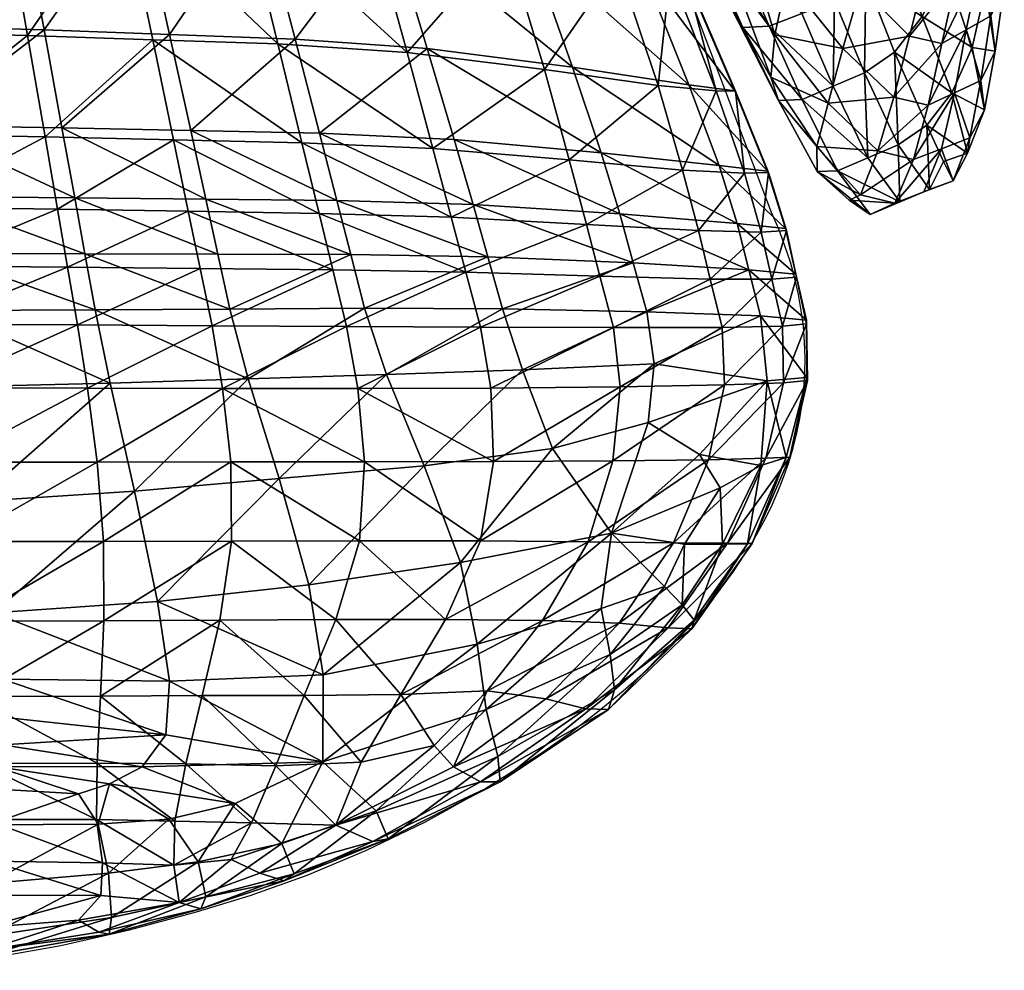
# Model space of a CAD drawing. Units: centimetres. Extents: x -32.5 to 32.4, y -35.4 to 31.
# Drawn here: x 14.6 to 31.8, y -34.8 to -18.2 of the extents above; entities that cross this region are included whole.
import ezdxf

# ---------------------------------------------------------------- set-up
doc = ezdxf.new("R2010")
doc.units = ezdxf.units.CM
doc.layers.get('0').update_dxf_attribs({"true_color": 0x5890e1})

msp = doc.modelspace()

# ---------------------------------------------------------------- linework, layer by layer
at = {"color": 54, "true_color": 0xb1941b}
msp.add_polyline3d([(12.855, -34.821, 22.043), (15.309, -34.386, 22.315), (16.51, -34.111, 22.476), (17.685, -33.794, 22.655), (18.626, -33.512, 22.796), (19.622, -33.153, 22.977), (20.652, -32.72, 23.19), (21.696, -32.216, 23.429), (22.733, -31.642, 23.688), (23.743, -31.002, 23.959), (24.231, -30.658, 24.097), (24.704, -30.299, 24.236), (25.16, -29.924, 24.375), (25.596, -29.534, 24.512), (26.01, -29.13, 24.648), (26.398, -28.711, 24.781), (26.759, -28.278, 24.911), (27.09, -27.832, 25.036), (27.388, -27.372, 25.156), (27.524, -27.138, 25.214), (27.651, -26.9, 25.27), (27.768, -26.659, 25.325), (27.875, -26.415, 25.377), (27.972, -26.168, 25.428), (28.059, -25.917, 25.477), (28.135, -25.664, 25.523), (28.2, -25.408, 25.567), (28.253, -25.149, 25.609), (28.295, -24.887, 25.649), (28.325, -24.622, 25.686), (28.342, -24.355, 25.72), (28.346, -24.085, 25.751), (28.338, -23.812, 25.78), (28.316, -23.536, 25.806), (28.28, -23.258, 25.828), (28.231, -22.977, 25.848), (28.166, -22.694, 25.864), (28.088, -22.408, 25.876), (27.994, -22.12, 25.886), (27.885, -21.829, 25.891), (27.76, -21.536, 25.893), (25.714, -16.129, 25.724)], dxfattribs=at)

# ---------------------------------------------------------------- meshes
at = {"color": 54, "true_color": 0x94b11b}
mesh = msp.add_polyface(dxfattribs=at)
corners = [(22.039, -13.577, 27.528), (23.906, -14.175, 27.227), (22.559, -10.738, 26.971), (23.1, -16.762, 27.767), (25.058, -17.178, 27.448), (23.784, -19.031, 27.92), (25.774, -19.31, 27.623), (21.376, -18.733, 27.889), (22.891, -10.937, 23.547), (24.297, -14.304, 23.96), (22.391, -13.71, 22.856), (25.485, -17.238, 24.311), (23.503, -16.812, 23.13), (25.98, -17.33, 26.751), (24.772, -14.4, 26.559), (26.246, -17.35, 25.912), (25.015, -14.439, 25.712), (23.602, -11.103, 25.444), (23.375, -11.045, 26.315), (26.24, -17.368, 25.168), (25.014, -14.477, 24.879), (23.588, -11.161, 24.518), (22.171, -7.772, 25.109), (22.111, -7.852, 24.147), (21.419, -7.578, 23.178), (21.728, -18.664, 22.106), (24.269, -18.99, 23.306), (24.772, -20.49, 23.416), (21.028, -16.351, 21.961), (26.308, -19.297, 24.495), (26.786, -19.406, 26.902), (27.13, -19.408, 26.041), (27.116, -19.404, 25.323)]
mesh.append_faces([[corners[k] for k in face] for face in [(0, 1, 2), (3, 4, 1), (1, 0, 3), (4, 3, 5), (5, 6, 4), (7, 5, 3), (8, 9, 10), (9, 11, 12), (12, 10, 9), (4, 13, 14), (14, 1, 4), (13, 15, 16), (16, 14, 13), (17, 18, 14), (14, 16, 17), (18, 2, 1), (1, 14, 18), (15, 19, 20), (20, 16, 15), (19, 11, 9), (9, 20, 19), (8, 21, 20), (20, 9, 8), (21, 17, 16), (16, 20, 21), (18, 17, 22), (17, 21, 23), (21, 8, 24), (25, 26, 27), (28, 12, 26), (12, 11, 29), (29, 26, 12), (15, 13, 30), (30, 31, 15), (13, 4, 6), (6, 30, 13), (11, 19, 32), (32, 29, 11), (19, 15, 31), (31, 32, 19)]], dxfattribs={"vtx2": -1, "color": 54})
mesh = msp.add_polyface(dxfattribs=at)
corners = [(11.93, -15.808, 26.74), (14.284, -15.896, 26.954), (13.67, -12.343, 26.915), (11.433, -12.22, 26.739), (16.397, -16.002, 27.229), (15.67, -12.492, 27.135), (14.838, -8.482, 27.017), (12.967, -8.282, 26.858), (12.242, -15.749, 19.506), (12.589, -18.265, 19.547), (9.711, -18.224, 19.717), (9.528, -15.688, 19.753), (9.847, -19.987, 19.723), (11.169, -8.133, 19.649), (11.748, -12.196, 19.537), (9.274, -12.109, 19.853), (15.899, -12.534, 20.444), (14.99, -8.583, 20.435), (16.842, -8.831, 20.98), (14.723, -18.433, 26.959), (12.286, -18.37, 26.719), (12.534, -20.164, 26.69), (16.917, -18.509, 27.267), (15.031, -20.21, 26.945), (17.67, -12.642, 27.382), (15.015, -18.333, 19.914), (14.557, -15.854, 19.849), (16.674, -15.983, 20.49), (15.328, -20.053, 20.003), (17.214, -18.417, 20.565), (12.83, -20.012, 19.622), (13.903, -12.348, 19.836), (13.137, -8.336, 19.889), (8.723, -12.15, 26.622), (9.094, -15.756, 26.597), (9.36, -18.332, 26.562)]
mesh.append_faces([[corners[k] for k in face] for face in [(0, 1, 2), (2, 3, 0), (1, 4, 5), (5, 2, 1), (6, 7, 2), (2, 5, 6), (3, 2, 7), (8, 9, 10), (10, 11, 8), (12, 10, 9), (13, 14, 15), (14, 8, 11), (11, 15, 14), (16, 17, 18), (19, 20, 21), (22, 19, 23), (4, 1, 19), (19, 22, 4), (1, 0, 20), (20, 19, 1), (6, 5, 24), (25, 26, 27), (28, 25, 29), (30, 9, 25), (9, 8, 26), (26, 25, 9), (17, 16, 31), (31, 32, 17), (16, 27, 26), (26, 31, 16), (8, 14, 31), (31, 26, 8), (14, 13, 32), (32, 31, 14), (0, 3, 33), (33, 34, 0), (21, 20, 35), (20, 0, 34), (34, 35, 20)]], dxfattribs={"vtx2": -1, "color": 54})
mesh = msp.add_polyface(dxfattribs=at)
corners = [(22.559, -10.738, 26.971), (20.804, -9.934, 27.255), (22.039, -13.577, 27.528), (18.668, -9.094, 27.285), (19.762, -12.951, 27.549), (20.714, -16.325, 27.778), (23.1, -16.762, 27.767), (21.376, -18.733, 27.889), (21.028, -16.351, 21.961), (21.728, -18.664, 22.106), (19.414, -18.5, 21.243), (18.791, -16.111, 21.137), (19.84, -20.15, 21.349), (17.584, -20.102, 20.65), (17.214, -18.417, 20.565), (16.674, -15.983, 20.49), (20.017, -13.059, 21.806), (22.391, -13.71, 22.856), (23.503, -16.812, 23.13), (18.827, -9.284, 21.644), (21.074, -10.149, 22.545), (22.891, -10.937, 23.547), (17.895, -12.719, 21.052), (16.842, -8.831, 20.98), (15.899, -12.534, 20.444), (24.269, -18.99, 23.306), (17.67, -12.642, 27.382), (16.709, -8.681, 27.183), (14.838, -8.482, 27.017), (15.67, -12.492, 27.135), (16.397, -16.002, 27.229), (18.51, -16.108, 27.551), (15.015, -18.333, 19.914), (16.917, -18.509, 27.267), (19.111, -18.584, 27.624), (19.531, -20.317, 27.639), (21.827, -20.418, 27.924)]
mesh.append_faces([[corners[k] for k in face] for face in [(0, 1, 2), (1, 3, 4), (4, 2, 1), (5, 6, 2), (2, 4, 5), (6, 5, 7), (8, 9, 10), (10, 11, 8), (12, 10, 9), (13, 14, 10), (14, 15, 11), (11, 10, 14), (8, 16, 17), (17, 18, 8), (16, 19, 20), (20, 17, 16), (17, 20, 21), (19, 16, 22), (22, 23, 19), (16, 8, 11), (11, 22, 16), (15, 24, 22), (22, 11, 15), (23, 22, 24), (25, 9, 8), (26, 27, 28), (29, 30, 31), (31, 26, 29), (5, 4, 26), (26, 31, 5), (4, 3, 27), (27, 26, 4), (15, 14, 32), (30, 33, 34), (34, 31, 30), (35, 34, 33), (36, 7, 34), (7, 5, 31), (31, 34, 7)]], dxfattribs={"vtx2": -1, "color": 54})
at = {"color": 191, "true_color": 0xb89be5}
mesh = msp.add_polyface(dxfattribs=at)
corners = [(29.316, -17.584, 32.452), (28.354, -16.352, 32.553), (28.029, -17.44, 30.674), (30.716, -16.298, 35.413), (29.975, -15.523, 35.673), (29.654, -16.48, 34.202), (30.46, -17.301, 33.988), (29.156, -14.381, 35.917), (28.752, -15.294, 34.374), (29.268, -15.092, 25.309), (28.791, -15.834, 23.848), (27.886, -13.57, 23.783), (27.62, -16.43, 23.875), (27.013, -16.639, 24.183), (26.019, -14.321, 24.091), (26.659, -14.139, 23.788), (26.515, -16.646, 24.948), (25.49, -14.298, 24.864), (26.234, -16.249, 26.628), (25.183, -13.862, 26.578), (26.151, -15.529, 28.734), (25.073, -13.111, 28.741), (30.627, -14.822, 29.273), (30.308, -15.854, 27.319), (29.669, -14.132, 27.345), (29.896, -16.758, 25.324), (29.409, -17.444, 23.89), (30.804, -17.249, 27.306), (30.398, -18.1, 25.365), (27.715, -18.274, 24.252), (28.29, -18.049, 23.937), (27.814, -18.424, 28.731), (27.157, -16.202, 30.721), (27.006, -17.18, 28.729), (27.469, -15.119, 32.655), (26.536, -13.491, 32.782), (26.243, -14.564, 30.779), (27.925, -14.076, 34.546), (27.03, -17.903, 26.666), (27.257, -18.294, 25.013), (30.229, -14.887, 36.658), (30.895, -15.664, 36.36), (27.298, -13.957, 23.484), (28.228, -16.221, 23.566), (28.864, -17.823, 23.623)]
mesh.append_faces([[corners[k] for k in face] for face in [(0, 1, 2), (3, 4, 5), (5, 6, 3), (4, 7, 8), (8, 5, 4), (1, 0, 5), (5, 8, 1), (6, 5, 0), (9, 10, 11), (12, 13, 14), (14, 15, 12), (13, 16, 17), (17, 14, 13), (16, 18, 19), (19, 17, 16), (18, 20, 21), (22, 23, 24), (10, 9, 25), (25, 26, 10), (9, 24, 23), (23, 25, 9), (27, 28, 25), (25, 23, 27), (16, 13, 29), (13, 12, 30), (31, 2, 32), (32, 33, 31), (2, 1, 34), (34, 32, 2), (35, 36, 32), (32, 34, 35), (36, 20, 33), (33, 32, 36), (1, 8, 37), (37, 34, 1), (20, 18, 38), (38, 33, 20), (18, 16, 39), (7, 4, 40), (4, 3, 41), (41, 40, 4), (12, 15, 42), (42, 43, 12), (11, 10, 43), (43, 42, 11), (30, 12, 43), (43, 44, 30), (10, 26, 44), (44, 43, 10)]], dxfattribs={"vtx2": -1, "color": 191})
mesh = msp.add_polyface(dxfattribs=at)
corners = [(30.173, -18.448, 32.284), (29.316, -17.584, 32.452), (29.009, -18.661, 30.628), (29.9, -19.515, 30.499), (28.029, -17.44, 30.674), (27.814, -18.424, 28.731), (28.75, -19.622, 28.743), (29.622, -20.456, 28.665), (28.551, -20.382, 26.81), (29.319, -21.226, 26.811), (27.744, -19.166, 26.719), (27.882, -19.574, 25.105), (28.558, -20.818, 25.267), (29.119, -21.322, 25.676), (29.486, -21.572, 25.18), (29.916, -21.376, 26.593), (30.427, -21.178, 26.266), (30.243, -20.608, 28.399), (30.398, -18.1, 25.365), (29.913, -18.727, 23.976), (29.409, -17.444, 23.89), (29.896, -16.758, 25.324), (27.715, -18.274, 24.252), (27.257, -18.294, 25.013), (26.515, -16.646, 24.948), (28.29, -18.049, 23.937), (27.013, -16.639, 24.183), (28.84, -19.323, 24.04), (28.293, -19.555, 24.356), (27.03, -17.903, 26.666), (27.006, -17.18, 28.729), (26.234, -16.249, 26.628), (28.914, -20.81, 24.549), (29.445, -20.58, 24.245), (30.007, -21.353, 24.879), (28.864, -17.823, 23.623), (29.387, -19.091, 23.724), (29.976, -20.349, 23.941)]
mesh.append_faces([[corners[k] for k in face] for face in [(0, 1, 2), (2, 3, 0), (4, 2, 1), (5, 6, 2), (2, 4, 5), (6, 7, 3), (3, 2, 6), (7, 6, 8), (8, 9, 7), (6, 5, 10), (10, 8, 6), (11, 12, 8), (8, 10, 11), (12, 13, 9), (9, 8, 12), (13, 14, 15), (15, 9, 13), (16, 15, 14), (17, 7, 9), (9, 15, 17), (18, 19, 20), (20, 21, 18), (22, 23, 24), (25, 22, 26), (27, 28, 22), (22, 25, 27), (28, 11, 23), (23, 22, 28), (11, 10, 29), (29, 23, 11), (10, 5, 30), (30, 29, 10), (23, 29, 31), (11, 28, 32), (32, 12, 11), (28, 27, 33), (33, 32, 28), (34, 14, 32), (32, 33, 34), (14, 13, 12), (12, 32, 14), (27, 25, 35), (35, 36, 27), (20, 19, 36), (36, 35, 20), (34, 33, 37), (33, 27, 36), (36, 37, 33), (37, 36, 19)]], dxfattribs={"vtx2": -1, "color": 191})
mesh = msp.add_polyface(dxfattribs=at)
corners = [(29.316, -17.584, 32.452), (30.173, -18.448, 32.284), (30.46, -17.301, 33.988), (29.622, -20.456, 28.665), (30.243, -20.608, 28.399), (30.505, -19.655, 30.207), (29.9, -19.515, 30.499), (30.736, -20.419, 28.039), (30.966, -19.439, 29.834), (31.171, -18.333, 31.615), (30.744, -18.574, 31.983), (31.001, -17.422, 33.691), (31.41, -17.193, 33.352), (29.486, -21.572, 25.18), (30.007, -21.353, 24.879), (30.427, -21.178, 26.266), (29.916, -21.376, 26.593), (31.506, -17.611, 29.148), (31.271, -18.645, 27.309), (30.804, -17.249, 27.306), (31.836, -17.567, 31), (31.677, -18.712, 29.195), (31.487, -19.739, 27.407), (29.913, -18.727, 23.976), (30.398, -18.1, 25.365), (30.919, -19.441, 25.472), (30.478, -20.007, 24.171), (31.189, -20.497, 25.657), (30.772, -20.642, 24.697), (31.426, -19.223, 29.46), (31.598, -18.091, 31.248), (31.23, -20.23, 27.679), (31.818, -16.964, 33.014), (30.938, -20.98, 25.938), (30.528, -21.134, 24.577), (29.976, -20.349, 23.941)]
mesh.append_faces([[corners[k] for k in face] for face in [(0, 1, 2), (3, 4, 5), (5, 6, 3), (4, 7, 8), (8, 5, 4), (9, 10, 5), (5, 8, 9), (10, 1, 6), (6, 5, 10), (1, 10, 11), (11, 2, 1), (10, 9, 12), (12, 11, 10), (13, 14, 15), (7, 4, 16), (16, 15, 7), (17, 18, 19), (20, 21, 17), (21, 22, 18), (18, 17, 21), (23, 24, 25), (25, 26, 23), (24, 19, 18), (18, 25, 24), (22, 27, 25), (25, 18, 22), (27, 28, 26), (26, 25, 27), (9, 8, 29), (29, 30, 9), (8, 7, 31), (31, 29, 8), (22, 21, 29), (29, 31, 22), (21, 20, 30), (30, 29, 21), (12, 9, 30), (32, 30, 20), (7, 15, 33), (33, 31, 7), (15, 14, 34), (34, 33, 15), (28, 27, 33), (33, 34, 28), (27, 22, 31), (31, 33, 27), (35, 34, 14), (23, 26, 35), (26, 28, 34), (34, 35, 26)]], dxfattribs={"vtx2": -1, "color": 191})
at = {"color": 54, "true_color": 0x94b11b}
mesh = msp.add_polyface(dxfattribs=at)
corners = [(15.601, -23.509, 26.888), (12.996, -23.496, 26.629), (13.15, -24.613, 26.581), (17.749, -22.519, 27.237), (15.426, -22.494, 26.908), (12.854, -22.471, 26.648), (12.589, -18.265, 19.547), (12.83, -20.012, 19.622), (9.847, -19.987, 19.723), (12.534, -20.164, 26.69), (15.031, -20.21, 26.945), (14.723, -18.433, 26.959), (15.328, -20.053, 20.003), (15.552, -21.281, 20.087), (13.006, -21.26, 19.698), (17.848, -21.305, 20.728), (15.731, -22.264, 20.168), (13.15, -22.259, 19.752), (15.015, -18.333, 19.914), (12.712, -21.446, 26.668), (9.678, -21.423, 26.503), (9.784, -22.454, 26.483), (9.545, -20.135, 26.528), (9.36, -18.332, 26.562), (10.061, -22.253, 19.701), (10.162, -23.261, 19.481), (6.774, -23.26, 19.327), (13.294, -23.257, 19.764), (10.308, -24.623, 19.321), (15.25, -21.479, 26.928), (17.541, -21.517, 27.257), (17.281, -20.263, 27.27), (15.911, -23.246, 20.25), (16.172, -24.532, 20.364), (9.89, -23.484, 26.463), (6.556, -23.472, 26.343), (10.011, -24.604, 26.416), (9.959, -21.246, 19.749), (6.654, -21.235, 19.951), (6.6, -19.97, 19.979)]
mesh.append_faces([[corners[k] for k in face] for face in [(0, 1, 2), (3, 4, 0), (4, 5, 1), (1, 0, 4), (6, 7, 8), (9, 10, 11), (7, 12, 13), (13, 14, 7), (15, 13, 12), (16, 17, 14), (14, 13, 16), (18, 12, 7), (5, 19, 20), (20, 21, 5), (19, 9, 22), (22, 20, 19), (23, 22, 9), (24, 25, 26), (17, 27, 25), (25, 24, 17), (28, 25, 27), (5, 4, 29), (29, 19, 5), (30, 29, 4), (31, 10, 29), (10, 9, 19), (19, 29, 10), (17, 16, 32), (32, 27, 17), (27, 32, 33), (5, 21, 34), (34, 1, 5), (35, 34, 21), (1, 34, 36), (17, 24, 37), (37, 14, 17), (38, 37, 24), (39, 8, 37), (8, 7, 14), (14, 37, 8)]], dxfattribs={"vtx2": -1, "color": 54})
mesh = msp.add_polyface(dxfattribs=at)
corners = [(15.775, -24.618, 26.84), (18.143, -24.621, 27.165), (17.957, -23.522, 27.216), (15.601, -23.509, 26.888), (17.749, -22.519, 27.237), (19.135, -26.202, 21.168), (18.592, -24.455, 20.987), (21.012, -24.378, 21.705), (19.414, -18.5, 21.243), (19.84, -20.15, 21.349), (17.584, -20.102, 20.65), (15.944, -25.915, 26.735), (18.286, -25.911, 27.051), (15.031, -20.21, 26.945), (17.281, -20.263, 27.27), (16.917, -18.509, 27.267), (15.328, -20.053, 20.003), (17.848, -21.305, 20.728), (18.059, -22.268, 20.803), (15.731, -22.264, 20.168), (15.552, -21.281, 20.087), (17.541, -21.517, 27.257), (19.831, -21.555, 27.63), (19.531, -20.317, 27.639), (20.071, -22.545, 27.61), (16.597, -26.425, 20.544), (16.172, -24.532, 20.364), (17.214, -18.417, 20.565), (20.628, -25.908, 27.391), (20.511, -24.624, 27.53), (18.27, -23.231, 20.877), (20.63, -23.216, 21.583), (20.387, -22.273, 21.509), (15.426, -22.494, 26.908), (15.25, -21.479, 26.928), (15.911, -23.246, 20.25), (20.312, -23.535, 27.59), (20.144, -21.33, 21.434)]
mesh.append_faces([[corners[k] for k in face] for face in [(0, 1, 2), (2, 3, 0), (3, 2, 4), (5, 6, 7), (8, 9, 10), (1, 0, 11), (11, 12, 1), (13, 14, 15), (16, 10, 17), (18, 19, 20), (20, 17, 18), (14, 21, 22), (22, 23, 14), (21, 4, 24), (24, 22, 21), (6, 5, 25), (25, 26, 6), (27, 10, 16), (1, 12, 28), (28, 29, 1), (15, 14, 23), (6, 30, 31), (31, 7, 6), (30, 18, 32), (32, 31, 30), (33, 4, 21), (34, 21, 14), (19, 18, 30), (30, 35, 19), (6, 26, 35), (35, 30, 6), (24, 4, 2), (2, 36, 24), (1, 29, 36), (36, 2, 1), (32, 18, 17), (17, 37, 32), (10, 9, 37), (37, 17, 10)]], dxfattribs={"vtx2": -1, "color": 54})
mesh = msp.add_polyface(dxfattribs=at)
corners = [(25.106, -24.593, 27.837), (22.843, -24.617, 27.8), (22.887, -25.903, 27.621), (21.827, -20.418, 27.924), (24.214, -20.614, 27.995), (23.784, -19.031, 27.92), (21.376, -18.733, 27.889), (23.395, -24.293, 22.566), (23.924, -25.676, 22.721), (21.674, -25.978, 21.922), (21.012, -24.378, 21.705), (19.135, -26.202, 21.168), (21.728, -18.664, 22.106), (22.201, -20.26, 22.228), (19.84, -20.15, 21.349), (23.046, -23.224, 22.465), (25.576, -23.276, 23.62), (22.788, -22.312, 22.392), (25.337, -22.419, 23.557), (22.148, -21.622, 27.92), (24.516, -21.746, 27.999), (22.403, -22.584, 27.897), (24.753, -22.651, 27.967), (24.772, -20.49, 23.416), (19.831, -21.555, 27.63), (20.071, -22.545, 27.61), (19.531, -20.317, 27.639), (20.511, -24.624, 27.53), (20.628, -25.908, 27.391), (19.111, -18.584, 27.624), (20.63, -23.216, 21.583), (20.387, -22.273, 21.509), (22.53, -21.4, 22.318), (25.099, -21.562, 23.494), (22.659, -23.547, 27.874), (24.99, -23.556, 27.934), (20.312, -23.535, 27.59), (20.144, -21.33, 21.434)]
mesh.append_faces([[corners[k] for k in face] for face in [(0, 1, 2), (3, 4, 5), (5, 6, 3), (7, 8, 9), (9, 10, 7), (10, 9, 11), (12, 13, 14), (7, 15, 16), (15, 17, 18), (4, 3, 19), (19, 20, 4), (21, 22, 20), (20, 19, 21), (23, 13, 12), (21, 19, 24), (24, 25, 21), (19, 3, 26), (26, 24, 19), (2, 1, 27), (27, 28, 2), (29, 26, 3), (17, 15, 30), (30, 31, 17), (15, 7, 10), (10, 30, 15), (18, 17, 32), (13, 23, 33), (33, 32, 13), (22, 21, 34), (34, 35, 22), (1, 0, 35), (35, 34, 1), (21, 25, 36), (36, 34, 21), (27, 1, 34), (34, 36, 27), (17, 31, 37), (37, 32, 17), (14, 13, 32), (32, 37, 14)]], dxfattribs={"vtx2": -1, "color": 54})
mesh = msp.add_polyface(dxfattribs=at)
corners = [(24.214, -20.614, 27.995), (26.199, -20.795, 27.729), (25.774, -19.31, 27.623), (23.784, -19.031, 27.92), (25.576, -23.276, 23.62), (25.337, -22.419, 23.557), (27.361, -22.54, 24.695), (28.187, -22.62, 25.496), (28.372, -23.425, 25.539), (28.195, -22.672, 26.195), (28.371, -23.488, 26.225), (24.516, -21.746, 27.999), (26.478, -21.856, 27.744), (24.753, -22.651, 27.967), (26.685, -22.704, 27.712), (26.84, -20.716, 24.582), (24.772, -20.49, 23.416), (24.269, -18.99, 23.306), (26.308, -19.297, 24.495), (27.287, -20.85, 27), (26.786, -19.406, 26.902), (27.708, -20.836, 26.119), (27.13, -19.408, 26.041), (27.688, -20.811, 25.398), (27.116, -19.404, 25.323), (25.099, -21.562, 23.494), (27.155, -21.729, 24.645), (22.53, -21.4, 22.318), (27.763, -22.706, 27.028), (27.578, -21.881, 27.031), (28.018, -21.856, 26.165), (28.002, -21.816, 25.453)]
mesh.append_faces([[corners[k] for k in face] for face in [(0, 1, 2), (2, 3, 0), (4, 5, 6), (6, 7, 8), (7, 9, 10), (1, 0, 11), (11, 12, 1), (13, 14, 12), (12, 11, 13), (15, 16, 17), (17, 18, 15), (1, 19, 20), (20, 2, 1), (19, 21, 22), (22, 20, 19), (21, 23, 24), (24, 22, 21), (23, 15, 18), (18, 24, 23), (6, 5, 25), (25, 26, 6), (27, 25, 5), (16, 15, 26), (26, 25, 16), (14, 28, 29), (29, 12, 14), (28, 9, 30), (30, 29, 28), (21, 19, 29), (29, 30, 21), (19, 1, 12), (12, 29, 19), (9, 7, 31), (31, 30, 9), (7, 6, 26), (26, 31, 7), (15, 23, 31), (31, 26, 15), (23, 21, 30), (30, 31, 23)]], dxfattribs={"vtx2": -1, "color": 54})
mesh = msp.add_polyface(dxfattribs=at)
corners = [(26.935, -24.558, 27.57), (25.106, -24.593, 27.837), (24.979, -25.893, 27.607), (26.653, -25.875, 27.301), (22.887, -25.903, 27.621), (23.924, -25.676, 22.721), (23.395, -24.293, 22.566), (25.7, -24.19, 23.616), (25.596, -25.217, 23.48), (27.682, -24.488, 24.689), (26.494, -25.777, 23.907), (25.576, -23.276, 23.62), (25.337, -22.419, 23.557), (23.046, -23.224, 22.465), (27.361, -22.54, 24.695), (27.568, -23.351, 24.745), (27.968, -24.521, 26.93), (27.948, -23.53, 27.025), (26.891, -23.553, 27.681), (28.387, -24.48, 26.155), (28.371, -23.488, 26.225), (28.195, -22.672, 26.195), (27.763, -22.706, 27.028), (26.685, -22.704, 27.712), (28.375, -24.428, 25.485), (28.372, -23.425, 25.539), (28.187, -22.62, 25.496), (27.569, -25.974, 24.658), (27.656, -25.845, 26.65), (28.079, -25.824, 25.885), (28.014, -25.831, 25.234), (24.753, -22.651, 27.967), (24.99, -23.556, 27.934)]
mesh.append_faces([[corners[k] for k in face] for face in [(0, 1, 2), (2, 3, 0), (4, 2, 1), (5, 6, 7), (7, 8, 5), (9, 10, 8), (8, 7, 9), (11, 7, 6), (12, 11, 13), (14, 15, 11), (15, 9, 7), (7, 11, 15), (0, 16, 17), (17, 18, 0), (16, 19, 20), (20, 17, 16), (21, 22, 17), (17, 20, 21), (22, 23, 18), (18, 17, 22), (19, 24, 25), (25, 20, 19), (24, 9, 15), (15, 25, 24), (25, 15, 14), (20, 25, 26), (10, 9, 27), (19, 16, 28), (28, 29, 19), (16, 0, 3), (3, 28, 16), (9, 24, 30), (30, 27, 9), (24, 19, 29), (29, 30, 24), (23, 31, 32), (32, 18, 23), (1, 0, 18), (18, 32, 1)]], dxfattribs={"vtx2": -1, "color": 54})
mesh = msp.add_polyface(dxfattribs=at)
corners = [(16.06, -28.696, 26.366), (13.653, -28.699, 26.186), (13.779, -30.02, 25.948), (16.057, -27.305, 26.575), (13.504, -27.306, 26.338), (13.15, -24.613, 26.581), (15.775, -24.618, 26.84), (15.601, -23.509, 26.888), (13.496, -24.594, 19.816), (13.814, -26.605, 19.992), (10.543, -26.696, 19.453), (10.308, -24.623, 19.321), (14.121, -28.557, 20.198), (10.77, -28.687, 19.687), (7.183, -28.78, 19.307), (7.028, -26.742, 19.035), (17.004, -28.356, 20.744), (17.212, -29.754, 20.921), (14.288, -29.718, 20.342), (15.944, -25.915, 26.735), (13.328, -25.914, 26.477), (16.597, -26.425, 20.544), (16.172, -24.532, 20.364), (10.493, -28.685, 26.057), (10.327, -27.295, 26.185), (6.856, -27.277, 26.076), (10.65, -30.015, 25.851), (6.971, -28.662, 25.952), (10.892, -29.804, 19.834), (7.261, -29.952, 19.476), (10.162, -25.905, 26.314), (10.011, -24.604, 26.416), (6.637, -24.594, 26.297), (6.741, -25.891, 26.199), (10.162, -23.261, 19.481), (6.867, -24.636, 18.946), (13.294, -23.257, 19.764), (9.89, -23.484, 26.463), (12.996, -23.496, 26.629)]
mesh.append_faces([[corners[k] for k in face] for face in [(0, 1, 2), (3, 4, 1), (1, 0, 3), (5, 6, 7), (8, 9, 10), (10, 11, 8), (9, 12, 13), (13, 10, 9), (10, 13, 14), (11, 10, 15), (12, 16, 17), (17, 18, 12), (4, 3, 19), (19, 20, 4), (6, 5, 20), (20, 19, 6), (12, 9, 21), (21, 16, 12), (9, 8, 22), (22, 21, 9), (23, 24, 25), (26, 23, 27), (2, 1, 23), (1, 4, 24), (24, 23, 1), (13, 28, 29), (12, 18, 28), (28, 13, 12), (30, 31, 32), (24, 30, 33), (4, 20, 30), (30, 24, 4), (20, 5, 31), (31, 30, 20), (34, 11, 35), (36, 8, 11), (22, 8, 36), (32, 31, 37), (31, 5, 38)]], dxfattribs={"vtx2": -1, "color": 54})
mesh = msp.add_polyface(dxfattribs=at)
corners = [(24.546, -27.308, 27.259), (26.04, -27.327, 26.918), (26.653, -25.875, 27.301), (24.979, -25.893, 27.607), (24.957, -27.156, 23.138), (23.924, -25.676, 22.721), (25.596, -25.217, 23.48), (26.494, -25.777, 23.907), (25.946, -28.819, 25.843), (25.091, -28.737, 26.471), (23.807, -30.06, 25.947), (24.508, -30.237, 25.334), (24.902, -30.251, 24.641), (26.365, -28.835, 25.129), (27.417, -27.337, 25.511), (26.99, -27.334, 26.262), (25.008, -29.905, 24.057), (26.402, -28.682, 24.537), (24.931, -29.285, 23.586), (26.195, -28.415, 24.061), (26.898, -27.35, 24.333), (27.339, -27.344, 24.885), (26.856, -26.363, 24.118), (26.236, -27.35, 23.803), (27.569, -25.974, 24.658), (23.745, -28.69, 26.803), (27.656, -25.845, 26.65), (28.079, -25.824, 25.885), (28.014, -25.831, 25.234), (25.885, -28.091, 23.695), (24.775, -28.477, 23.229)]
mesh.append_faces([[corners[k] for k in face] for face in [(0, 1, 2), (2, 3, 0), (4, 5, 6), (6, 7, 4), (8, 9, 10), (11, 12, 13), (13, 8, 11), (14, 15, 8), (8, 13, 14), (15, 1, 9), (9, 8, 15), (12, 16, 17), (17, 13, 12), (16, 18, 19), (19, 17, 16), (20, 21, 17), (17, 19, 20), (21, 14, 13), (13, 17, 21), (4, 7, 22), (22, 23, 4), (24, 22, 7), (20, 23, 22), (22, 24, 20), (1, 0, 25), (25, 9, 1), (1, 15, 26), (26, 2, 1), (15, 14, 27), (27, 26, 15), (14, 21, 28), (28, 27, 14), (21, 20, 24), (24, 28, 21), (4, 23, 29), (29, 30, 4), (23, 20, 19), (19, 29, 23), (18, 30, 29), (29, 19, 18)]], dxfattribs={"vtx2": -1, "color": 54})
mesh = msp.add_polyface(dxfattribs=at)
corners = [(22.662, -27.291, 27.322), (24.546, -27.308, 27.259), (24.979, -25.893, 27.607), (22.887, -25.903, 27.621), (20.126, -32.277, 24.828), (22.189, -31.252, 25.337), (21.851, -30.882, 25.783), (23.807, -30.06, 25.947), (22.779, -29.921, 26.293), (21.267, -29.985, 26.332), (20.567, -31.173, 25.666), (23.924, -25.676, 22.721), (24.957, -27.156, 23.138), (22.307, -27.67, 22.188), (21.674, -25.978, 21.922), (24.508, -30.237, 25.334), (25.946, -28.819, 25.843), (22.659, -31.52, 24.674), (20.772, -32.562, 24.024), (21.043, -32.517, 23.255), (23.003, -31.518, 23.949), (24.902, -30.251, 24.641), (20.832, -32.028, 22.587), (22.963, -31.075, 23.317), (22.757, -30.251, 22.809), (24.931, -29.285, 23.586), (25.008, -29.905, 24.057), (22.044, -28.671, 26.889), (23.745, -28.69, 26.803), (25.091, -28.737, 26.471), (20.54, -27.29, 27.149), (20.628, -25.908, 27.391), (22.603, -29.105, 22.458), (19.897, -31.168, 21.856), (19.904, -29.641, 21.613), (24.775, -28.477, 23.229)]
mesh.append_faces([[corners[k] for k in face] for face in [(0, 1, 2), (2, 3, 0), (4, 5, 6), (5, 7, 8), (8, 6, 5), (9, 10, 6), (6, 8, 9), (11, 12, 13), (13, 14, 11), (7, 15, 16), (17, 5, 4), (18, 19, 20), (20, 17, 18), (21, 15, 17), (17, 20, 21), (15, 7, 5), (5, 17, 15), (19, 22, 23), (23, 20, 19), (24, 23, 22), (25, 26, 23), (23, 24, 25), (26, 21, 20), (20, 23, 26), (1, 0, 27), (27, 28, 1), (9, 8, 28), (28, 27, 9), (8, 7, 29), (29, 28, 8), (27, 0, 30), (0, 3, 31), (31, 30, 0), (32, 24, 33), (13, 32, 34), (12, 35, 32), (32, 13, 12), (35, 25, 24), (24, 32, 35)]], dxfattribs={"vtx2": -1, "color": 54})
mesh = msp.add_polyface(dxfattribs=at)
corners = [(16.005, -30.014, 26.063), (17.784, -30.006, 26.18), (18.091, -28.684, 26.571), (16.06, -28.696, 26.366), (18.298, -27.298, 26.859), (16.057, -27.305, 26.575), (21.851, -30.882, 25.783), (20.567, -31.173, 25.666), (20.126, -32.277, 24.828), (19.654, -28.066, 21.387), (19.135, -26.202, 21.168), (21.674, -25.978, 21.922), (22.307, -27.67, 22.188), (17.004, -28.356, 20.744), (19.904, -29.641, 21.613), (17.212, -29.754, 20.921), (19.897, -31.168, 21.856), (17.146, -30.695, 21.031), (18.36, -31.896, 21.594), (16.733, -31.252, 21.035), (16.161, -31.553, 20.987), (20.832, -32.028, 22.587), (22.757, -30.251, 22.809), (19.076, -31.236, 25.66), (21.267, -29.985, 26.332), (19.57, -30.005, 26.282), (17.495, -31.199, 25.678), (18.647, -32.238, 25.069), (18.286, -25.911, 27.051), (15.944, -25.915, 26.735), (20.123, -28.673, 26.779), (20.54, -27.29, 27.149), (22.044, -28.671, 26.889), (16.597, -26.425, 20.544), (17.304, -32.208, 25.138), (15.944, -31.188, 25.628), (15.935, -32.175, 25.13), (20.628, -25.908, 27.391), (22.603, -29.105, 22.458)]
mesh.append_faces([[corners[k] for k in face] for face in [(0, 1, 2), (2, 3, 0), (4, 5, 3), (3, 2, 4), (6, 7, 8), (9, 10, 11), (11, 12, 9), (13, 9, 14), (14, 15, 13), (16, 17, 15), (15, 14, 16), (16, 18, 19), (19, 17, 16), (20, 19, 18), (21, 16, 22), (8, 7, 23), (7, 24, 25), (25, 23, 7), (1, 26, 23), (23, 25, 1), (27, 23, 26), (5, 4, 28), (28, 29, 5), (4, 2, 30), (30, 31, 4), (2, 1, 25), (25, 30, 2), (24, 32, 30), (30, 25, 24), (31, 30, 32), (10, 9, 13), (13, 33, 10), (34, 26, 35), (35, 36, 34), (26, 1, 0), (0, 35, 26), (28, 4, 31), (31, 37, 28), (16, 14, 38), (14, 9, 12)]], dxfattribs={"vtx2": -1, "color": 54})
mesh = msp.add_polyface(dxfattribs=at)
corners = [(13.779, -30.02, 25.948), (16.005, -30.014, 26.063), (16.06, -28.696, 26.366), (14.101, -33.501, 24.231), (14.083, -32.907, 24.652), (10.984, -33.054, 24.628), (17.379, -33.634, 24.009), (16.011, -33.512, 24.222), (15.62, -33.945, 23.926), (15.974, -34.151, 23.573), (13.96, -34.072, 23.816), (13.991, -34.468, 23.306), (11.022, -33.71, 24.156), (17.146, -30.695, 21.031), (14.336, -30.387, 20.437), (14.288, -29.718, 20.342), (17.212, -29.754, 20.921), (14.165, -31.25, 20.563), (14.287, -30.867, 20.499), (16.733, -31.252, 21.035), (16.161, -31.553, 20.987), (15.618, -31.728, 20.941), (13.994, -31.632, 20.662), (15.96, -32.259, 21.195), (14.027, -32.271, 20.907), (14.016, -34.567, 22.573), (16.153, -34.188, 22.865), (14.033, -34.225, 21.829), (16.197, -33.897, 22.095), (14.038, -33.298, 21.285), (16.142, -33.118, 21.559), (13.986, -32.178, 25.089), (16.037, -32.936, 24.642), (15.935, -32.175, 25.13), (13.887, -31.197, 25.552), (15.944, -31.188, 25.628), (10.957, -30.429, 19.933), (11.009, -30.943, 20.023), (11.035, -31.399, 20.139), (11.021, -31.854, 20.314)]
mesh.append_faces([[corners[k] for k in face] for face in [(0, 1, 2), (3, 4, 5), (6, 7, 8), (8, 9, 6), (7, 3, 10), (10, 8, 7), (11, 9, 8), (8, 10, 11), (10, 3, 12), (13, 14, 15), (15, 16, 13), (17, 18, 19), (19, 20, 17), (18, 14, 13), (13, 19, 18), (17, 20, 21), (21, 22, 17), (23, 21, 20), (24, 22, 21), (21, 23, 24), (11, 25, 26), (26, 9, 11), (25, 27, 28), (28, 26, 25), (27, 29, 30), (30, 28, 27), (29, 24, 23), (23, 30, 29), (31, 4, 32), (32, 33, 31), (4, 3, 7), (7, 32, 4), (0, 34, 35), (35, 1, 0), (34, 31, 33), (33, 35, 34), (15, 14, 36), (14, 18, 37), (18, 17, 38), (17, 22, 39)]], dxfattribs={"vtx2": -1, "color": 54})
mesh = msp.add_polyface(dxfattribs=at)
corners = [(20.126, -32.277, 24.828), (18.647, -32.238, 25.069), (18.29, -32.879, 24.665), (18.797, -33.117, 24.253), (17.304, -32.208, 25.138), (17.29, -32.98, 24.635), (17.379, -33.634, 24.009), (18.36, -31.896, 21.594), (17.198, -32.173, 21.407), (16.161, -31.553, 20.987), (15.96, -32.259, 21.195), (20.772, -32.562, 24.024), (22.659, -31.52, 24.674), (17.758, -33.742, 23.174), (19.218, -33.251, 23.542), (17.851, -33.531, 22.398), (19.396, -33.129, 22.761), (21.043, -32.517, 23.255), (17.713, -32.92, 21.843), (19.179, -32.6, 22.141), (19.897, -31.168, 21.856), (20.832, -32.028, 22.587), (16.153, -34.188, 22.865), (16.197, -33.897, 22.095), (15.974, -34.151, 23.573), (16.142, -33.118, 21.559), (19.076, -31.236, 25.66), (17.495, -31.199, 25.678), (16.037, -32.936, 24.642), (16.011, -33.512, 24.222), (15.935, -32.175, 25.13)]
mesh.append_faces([[corners[k] for k in face] for face in [(0, 1, 2), (2, 3, 0), (1, 4, 5), (5, 2, 1), (6, 3, 2), (2, 5, 6), (7, 8, 9), (9, 8, 10), (0, 11, 12), (6, 13, 14), (14, 3, 6), (13, 15, 16), (16, 14, 13), (17, 11, 14), (14, 16, 17), (11, 0, 3), (3, 14, 11), (15, 18, 19), (19, 16, 15), (18, 8, 7), (7, 19, 18), (20, 21, 19), (19, 7, 20), (21, 17, 16), (16, 19, 21), (15, 13, 22), (22, 23, 15), (13, 6, 24), (24, 22, 13), (8, 18, 25), (25, 10, 8), (18, 15, 23), (23, 25, 18), (26, 1, 0), (27, 4, 1), (6, 5, 28), (28, 29, 6), (5, 4, 30), (30, 28, 5)]], dxfattribs={"vtx2": -1, "color": 54})

doc.saveas('drawing.dxf')
